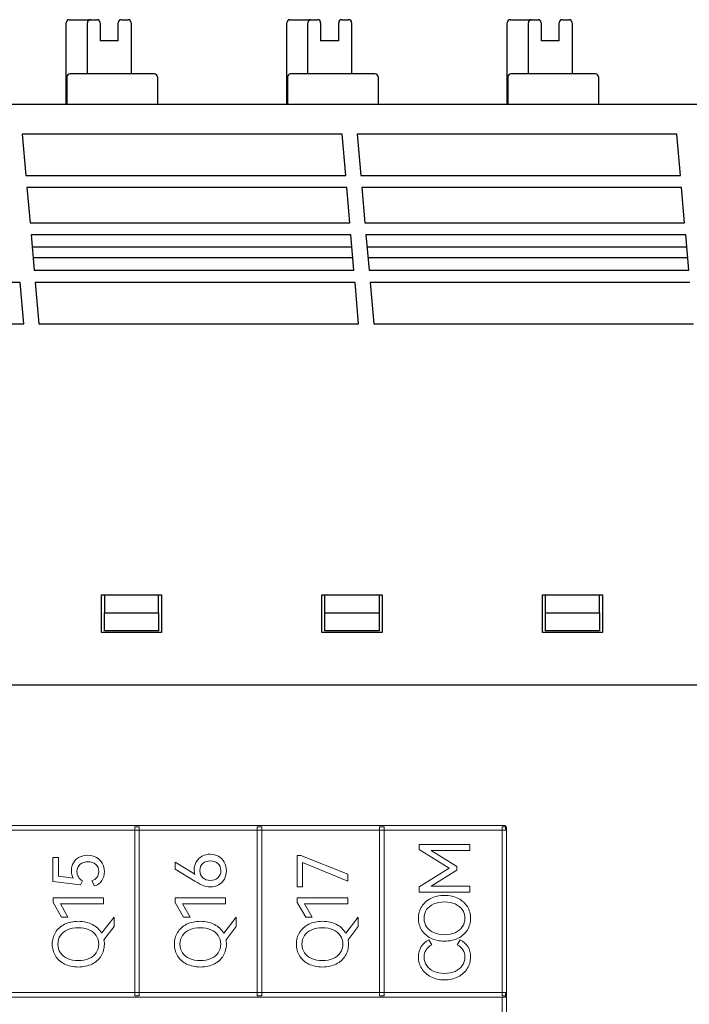
# Model space of a CAD drawing. Units: millimetres. Extents: x 0 to 427, y 0 to 299.
# Drawn here: x 144 to 166, y 165 to 197 of the extents above; entities that cross this region are included whole.
import ezdxf

# ---------------------------------------------------------------- set-up
doc = ezdxf.new("R2010")
doc.units = ezdxf.units.MM
doc.header["$LTSCALE"] = 23.1
doc.header["$MEASUREMENT"] = 0
doc.header["$PDSIZE"] = -5
doc.layers.add('IQC尺寸', color=3, linetype='Continuous', lineweight=18)
doc.layers.add('Layer0000', color=7, linetype='Continuous', lineweight=25)
doc.layers.add('layer 1', color=7, linetype='Continuous')
doc.dimstyles.new('+-0.05', dxfattribs={"dimtxt": 2, "dimasz": 2, "dimexe": 1.25, "dimexo": 0.625, "dimtad": 1, "dimdsep": 46, "dimtxsty": 'Standard', "dimcen": 1.5, "dimdle": 4, "dimadec": 0, "dimazin": 0, "dimtol": 1, "dimtp": 0.05, "dimtm": 0.05, "dimtfac": 1, "dimtmove": 0, "dimatfit": 3, "dimfxl": 1, "dimtolj": 1, "dimarcsym": 0})

# ---------------------------------------------------------------- blocks, each defined once
blk = doc.blocks.new('*D34')
at = {"layer": 'Defpoints', "color": 0}
for p in [(195.088, 174.065), (89.1, 120.365), (195.088, 101.423)]:
    blk.add_point(p, dxfattribs=at)
at = {"layer": 'IQC尺寸', "color": 0, "lineweight": -2}
for p, q in [((195.088, 173.44), (195.088, 100.173)), ((89.1, 119.74), (89.1, 100.173)), ((91.1, 101.423), (193.088, 101.423))]:
    blk.add_line(p, q, dxfattribs=at)
at = {"layer": 'IQC尺寸', "color": 0}
for points in [[(91.1, 101.756), (91.1, 101.09), (89.1, 101.423)], [(193.088, 101.09), (193.088, 101.756), (195.088, 101.423)]]:
    blk.add_solid(points, dxfattribs=at)
at = {"layer": 'IQC尺寸', "color": 0, "insert": (142.094, 103.078), "char_height": 2, "attachment_point": 5}
blk.add_mtext('\\A1;106.00%%p0.2', dxfattribs=at)

msp = doc.modelspace()

# ---------------------------------------------------------------- linework, layer by layer
at = {"layer": 'layer 1', "lineweight": 9}
for points, knots in [([(160.196, 170.541), (160.196, 170.541), (123.525, 170.541), (123.525, 170.541), (123.525, 170.541), (123.525, 170.541), (123.525, 170.693), (123.525, 170.693), (123.525, 170.693), (123.525, 170.693), (160.234, 170.693), (160.234, 170.693), (160.234, 170.693), (160.234, 170.693), (160.234, 170.541), (160.234, 170.541), (160.234, 170.541), (160.234, 170.541), (160.196, 170.541), (160.196, 170.541)], [0, 0, 0, 0, 0.2, 0.2, 0.2, 0.2, 0.4, 0.4, 0.4, 0.4, 0.6, 0.6, 0.6, 0.6, 0.8, 0.8, 0.8, 0.8, 1, 1, 1, 1]), ([(147.909, 165.076), (147.909, 165.076), (147.909, 170.655), (147.909, 170.655), (147.909, 170.655), (147.909, 170.655), (148.061, 170.655), (148.061, 170.655), (148.061, 170.655), (148.061, 170.655), (148.061, 165.038), (148.061, 165.038), (148.061, 165.038), (148.061, 165.038), (147.909, 165.038), (147.909, 165.038), (147.909, 165.038), (147.909, 165.038), (147.909, 165.076), (147.909, 165.076)], [0, 0, 0, 0, 0.2, 0.2, 0.2, 0.2, 0.4, 0.4, 0.4, 0.4, 0.6, 0.6, 0.6, 0.6, 0.8, 0.8, 0.8, 0.8, 1, 1, 1, 1]), ([(151.979, 165.076), (151.979, 165.076), (151.979, 170.655), (151.979, 170.655), (151.979, 170.655), (151.979, 170.655), (152.131, 170.655), (152.131, 170.655), (152.131, 170.655), (152.131, 170.655), (152.131, 165.038), (152.131, 165.038), (152.131, 165.038), (152.131, 165.038), (151.979, 165.038), (151.979, 165.038), (151.979, 165.038), (151.979, 165.038), (151.979, 165.076), (151.979, 165.076)], [0, 0, 0, 0, 0.2, 0.2, 0.2, 0.2, 0.4, 0.4, 0.4, 0.4, 0.6, 0.6, 0.6, 0.6, 0.8, 0.8, 0.8, 0.8, 1, 1, 1, 1]), ([(156.049, 165.076), (156.049, 165.076), (156.049, 170.655), (156.049, 170.655), (156.049, 170.655), (156.049, 170.655), (156.202, 170.655), (156.202, 170.655), (156.202, 170.655), (156.202, 170.655), (156.202, 165.038), (156.202, 165.038), (156.202, 165.038), (156.202, 165.038), (156.049, 165.038), (156.049, 165.038), (156.049, 165.038), (156.049, 165.038), (156.049, 165.076), (156.049, 165.076)], [0, 0, 0, 0, 0.2, 0.2, 0.2, 0.2, 0.4, 0.4, 0.4, 0.4, 0.6, 0.6, 0.6, 0.6, 0.8, 0.8, 0.8, 0.8, 1, 1, 1, 1]), ([(160.12, 165.076), (160.12, 165.076), (160.12, 170.655), (160.12, 170.655), (160.12, 170.655), (160.12, 170.655), (160.272, 170.655), (160.272, 170.655), (160.272, 170.655), (160.272, 170.655), (160.272, 165.038), (160.272, 165.038), (160.272, 165.038), (160.272, 165.038), (160.12, 165.038), (160.12, 165.038), (160.12, 165.038), (160.12, 165.038), (160.12, 165.076), (160.12, 165.076)], [0, 0, 0, 0, 0.2, 0.2, 0.2, 0.2, 0.4, 0.4, 0.4, 0.4, 0.6, 0.6, 0.6, 0.6, 0.8, 0.8, 0.8, 0.8, 1, 1, 1, 1]), ([(157.368, 169.902), (157.368, 169.902), (157.368, 170.069), (157.368, 170.069), (157.368, 170.069), (157.368, 170.069), (159.046, 170.069), (159.046, 170.069), (159.046, 170.069), (159.046, 170.069), (159.046, 169.87), (159.046, 169.87), (159.046, 169.87), (159.046, 169.87), (157.767, 169.87), (157.767, 169.87), (157.767, 169.87), (157.767, 169.87), (158.613, 169.34), (158.613, 169.34), (158.613, 169.34), (158.613, 169.34), (158.613, 169.218), (158.613, 169.218), (158.613, 169.218), (158.613, 169.218), (157.762, 168.684), (157.762, 168.684), (157.762, 168.684), (157.762, 168.684), (159.046, 168.684), (159.046, 168.684), (159.046, 168.684), (159.046, 168.684), (159.046, 168.487), (159.046, 168.487), (159.046, 168.487), (159.046, 168.487), (157.368, 168.487), (157.368, 168.487), (157.368, 168.487), (157.368, 168.487), (157.368, 168.666), (157.368, 168.666), (157.368, 168.666), (157.368, 168.666), (158.365, 169.285), (158.365, 169.285), (158.365, 169.285), (158.365, 169.285), (157.368, 169.902), (157.368, 169.902)], [0, 0, 0, 0, 0.076923, 0.076923, 0.076923, 0.076923, 0.153846, 0.153846, 0.153846, 0.153846, 0.230769, 0.230769, 0.230769, 0.230769, 0.307692, 0.307692, 0.307692, 0.307692, 0.384615, 0.384615, 0.384615, 0.384615, 0.461538, 0.461538, 0.461538, 0.461538, 0.538462, 0.538462, 0.538462, 0.538462, 0.615385, 0.615385, 0.615385, 0.615385, 0.692308, 0.692308, 0.692308, 0.692308, 0.769231, 0.769231, 0.769231, 0.769231, 0.846154, 0.846154, 0.846154, 0.846154, 0.923077, 0.923077, 0.923077, 0.923077, 1, 1, 1, 1]), ([(145.803, 169.197), (145.803, 169.296), (145.826, 169.385), (145.873, 169.463), (145.873, 169.463), (145.919, 169.541), (145.983, 169.601), (146.065, 169.644), (146.065, 169.644), (146.147, 169.687), (146.24, 169.708), (146.344, 169.708), (146.344, 169.708), (146.452, 169.708), (146.549, 169.684), (146.633, 169.637), (146.633, 169.637), (146.717, 169.589), (146.782, 169.524), (146.829, 169.442), (146.829, 169.442), (146.875, 169.359), (146.899, 169.268), (146.899, 169.167), (146.899, 169.167), (146.899, 169.055), (146.871, 168.956), (146.815, 168.87), (146.815, 168.87), (146.759, 168.783), (146.678, 168.723), (146.571, 168.69), (146.571, 168.69), (146.571, 168.69), (146.477, 168.855), (146.477, 168.855), (146.477, 168.855), (146.555, 168.882), (146.614, 168.923), (146.653, 168.975), (146.653, 168.975), (146.693, 169.028), (146.713, 169.092), (146.713, 169.167), (146.713, 169.167), (146.713, 169.268), (146.679, 169.347), (146.612, 169.405), (146.612, 169.405), (146.545, 169.463), (146.458, 169.492), (146.353, 169.492), (146.353, 169.492), (146.251, 169.492), (146.164, 169.464), (146.094, 169.409), (146.094, 169.409), (146.024, 169.353), (145.988, 169.272), (145.988, 169.167), (145.988, 169.167), (145.988, 169.034), (146.049, 168.93), (146.17, 168.855), (146.17, 168.855), (146.17, 168.855), (146.103, 168.724), (146.103, 168.724), (146.103, 168.724), (146.103, 168.724), (145.19, 168.839), (145.19, 168.839), (145.19, 168.839), (145.19, 168.839), (145.19, 169.632), (145.19, 169.632), (145.19, 169.632), (145.19, 169.632), (145.369, 169.632), (145.369, 169.632), (145.369, 169.632), (145.369, 169.632), (145.369, 169.018), (145.369, 169.018), (145.369, 169.018), (145.369, 169.018), (145.867, 168.951), (145.867, 168.951), (145.867, 168.951), (145.824, 169.018), (145.803, 169.1), (145.803, 169.197)], [0, 0, 0, 0, 0.043478, 0.043478, 0.043478, 0.043478, 0.086957, 0.086957, 0.086957, 0.086957, 0.130435, 0.130435, 0.130435, 0.130435, 0.173913, 0.173913, 0.173913, 0.173913, 0.217391, 0.217391, 0.217391, 0.217391, 0.26087, 0.26087, 0.26087, 0.26087, 0.304348, 0.304348, 0.304348, 0.304348, 0.347826, 0.347826, 0.347826, 0.347826, 0.391304, 0.391304, 0.391304, 0.391304, 0.434783, 0.434783, 0.434783, 0.434783, 0.478261, 0.478261, 0.478261, 0.478261, 0.521739, 0.521739, 0.521739, 0.521739, 0.565217, 0.565217, 0.565217, 0.565217, 0.608696, 0.608696, 0.608696, 0.608696, 0.652174, 0.652174, 0.652174, 0.652174, 0.695652, 0.695652, 0.695652, 0.695652, 0.73913, 0.73913, 0.73913, 0.73913, 0.782609, 0.782609, 0.782609, 0.782609, 0.826087, 0.826087, 0.826087, 0.826087, 0.869565, 0.869565, 0.869565, 0.869565, 0.913043, 0.913043, 0.913043, 0.913043, 0.956522, 0.956522, 0.956522, 0.956522, 1, 1, 1, 1]), ([(149.885, 169.231), (149.885, 169.33), (149.909, 169.419), (149.956, 169.497), (149.956, 169.497), (150.004, 169.575), (150.068, 169.636), (150.149, 169.679), (150.149, 169.679), (150.23, 169.723), (150.32, 169.745), (150.417, 169.745), (150.417, 169.745), (150.518, 169.745), (150.61, 169.721), (150.693, 169.675), (150.693, 169.675), (150.775, 169.628), (150.84, 169.563), (150.886, 169.48), (150.886, 169.48), (150.933, 169.396), (150.956, 169.304), (150.956, 169.201), (150.956, 169.201), (150.956, 169.096), (150.933, 169.002), (150.887, 168.919), (150.887, 168.919), (150.842, 168.837), (150.777, 168.772), (150.695, 168.726), (150.695, 168.726), (150.612, 168.681), (150.518, 168.658), (150.413, 168.658), (150.413, 168.658), (150.33, 168.658), (150.254, 168.673), (150.185, 168.702), (150.185, 168.702), (150.115, 168.732), (150.024, 168.781), (149.911, 168.85), (149.911, 168.85), (149.911, 168.85), (149.25, 169.252), (149.25, 169.252), (149.25, 169.252), (149.25, 169.252), (149.25, 169.483), (149.25, 169.483), (149.25, 169.483), (149.25, 169.483), (149.814, 169.137), (149.814, 169.137), (149.814, 169.137), (149.848, 169.116), (149.879, 169.094), (149.908, 169.073), (149.908, 169.073), (149.893, 169.12), (149.885, 169.173), (149.885, 169.231)], [0, 0, 0, 0, 0.0625, 0.0625, 0.0625, 0.0625, 0.125, 0.125, 0.125, 0.125, 0.1875, 0.1875, 0.1875, 0.1875, 0.25, 0.25, 0.25, 0.25, 0.3125, 0.3125, 0.3125, 0.3125, 0.375, 0.375, 0.375, 0.375, 0.4375, 0.4375, 0.4375, 0.4375, 0.5, 0.5, 0.5, 0.5, 0.5625, 0.5625, 0.5625, 0.5625, 0.625, 0.625, 0.625, 0.625, 0.6875, 0.6875, 0.6875, 0.6875, 0.75, 0.75, 0.75, 0.75, 0.8125, 0.8125, 0.8125, 0.8125, 0.875, 0.875, 0.875, 0.875, 0.9375, 0.9375, 0.9375, 0.9375, 1, 1, 1, 1]), ([(150.771, 169.201), (150.771, 169.299), (150.738, 169.377), (150.674, 169.436), (150.674, 169.436), (150.61, 169.495), (150.527, 169.524), (150.424, 169.524), (150.424, 169.524), (150.32, 169.524), (150.236, 169.495), (150.171, 169.437), (150.171, 169.437), (150.106, 169.379), (150.073, 169.301), (150.073, 169.201), (150.073, 169.201), (150.073, 169.102), (150.106, 169.023), (150.171, 168.964), (150.171, 168.964), (150.236, 168.905), (150.32, 168.876), (150.424, 168.876), (150.424, 168.876), (150.528, 168.876), (150.612, 168.905), (150.675, 168.964), (150.675, 168.964), (150.739, 169.023), (150.771, 169.102), (150.771, 169.201)], [0, 0, 0, 0, 0.125, 0.125, 0.125, 0.125, 0.25, 0.25, 0.25, 0.25, 0.375, 0.375, 0.375, 0.375, 0.5, 0.5, 0.5, 0.5, 0.625, 0.625, 0.625, 0.625, 0.75, 0.75, 0.75, 0.75, 0.875, 0.875, 0.875, 0.875, 1, 1, 1, 1]), ([(153.484, 169.474), (153.484, 169.474), (153.484, 168.66), (153.484, 168.66), (153.484, 168.66), (153.484, 168.66), (153.308, 168.66), (153.308, 168.66), (153.308, 168.66), (153.308, 168.66), (153.308, 169.706), (153.308, 169.706), (153.308, 169.706), (153.308, 169.706), (153.434, 169.706), (153.434, 169.706), (153.434, 169.706), (153.434, 169.706), (154.989, 169.077), (154.989, 169.077), (154.989, 169.077), (154.989, 169.077), (154.989, 168.853), (154.989, 168.853), (154.989, 168.853), (154.989, 168.853), (153.484, 169.474), (153.484, 169.474)], [0, 0, 0, 0, 0.142857, 0.142857, 0.142857, 0.142857, 0.285714, 0.285714, 0.285714, 0.285714, 0.428571, 0.428571, 0.428571, 0.428571, 0.571429, 0.571429, 0.571429, 0.571429, 0.714286, 0.714286, 0.714286, 0.714286, 0.857143, 0.857143, 0.857143, 0.857143, 1, 1, 1, 1]), ([(145.688, 167.656), (145.688, 167.656), (145.477, 167.656), (145.477, 167.656), (145.477, 167.656), (145.477, 167.656), (145.193, 168.144), (145.193, 168.144), (145.193, 168.144), (145.193, 168.144), (145.193, 168.3), (145.193, 168.3), (145.193, 168.3), (145.193, 168.3), (146.874, 168.3), (146.874, 168.3), (146.874, 168.3), (146.874, 168.3), (146.874, 168.094), (146.874, 168.094), (146.874, 168.094), (146.874, 168.094), (145.438, 168.094), (145.438, 168.094), (145.438, 168.094), (145.438, 168.094), (145.688, 167.656), (145.688, 167.656)], [0, 0, 0, 0, 0.142857, 0.142857, 0.142857, 0.142857, 0.285714, 0.285714, 0.285714, 0.285714, 0.428571, 0.428571, 0.428571, 0.428571, 0.571429, 0.571429, 0.571429, 0.571429, 0.714286, 0.714286, 0.714286, 0.714286, 0.857143, 0.857143, 0.857143, 0.857143, 1, 1, 1, 1]), ([(149.746, 167.656), (149.746, 167.656), (149.535, 167.656), (149.535, 167.656), (149.535, 167.656), (149.535, 167.656), (149.25, 168.144), (149.25, 168.144), (149.25, 168.144), (149.25, 168.144), (149.25, 168.3), (149.25, 168.3), (149.25, 168.3), (149.25, 168.3), (150.931, 168.3), (150.931, 168.3), (150.931, 168.3), (150.931, 168.3), (150.931, 168.094), (150.931, 168.094), (150.931, 168.094), (150.931, 168.094), (149.496, 168.094), (149.496, 168.094), (149.496, 168.094), (149.496, 168.094), (149.746, 167.656), (149.746, 167.656)], [0, 0, 0, 0, 0.142857, 0.142857, 0.142857, 0.142857, 0.285714, 0.285714, 0.285714, 0.285714, 0.428571, 0.428571, 0.428571, 0.428571, 0.571429, 0.571429, 0.571429, 0.571429, 0.714286, 0.714286, 0.714286, 0.714286, 0.857143, 0.857143, 0.857143, 0.857143, 1, 1, 1, 1]), ([(153.803, 167.656), (153.803, 167.656), (153.592, 167.656), (153.592, 167.656), (153.592, 167.656), (153.592, 167.656), (153.308, 168.144), (153.308, 168.144), (153.308, 168.144), (153.308, 168.144), (153.308, 168.3), (153.308, 168.3), (153.308, 168.3), (153.308, 168.3), (154.989, 168.3), (154.989, 168.3), (154.989, 168.3), (154.989, 168.3), (154.989, 168.094), (154.989, 168.094), (154.989, 168.094), (154.989, 168.094), (153.553, 168.094), (153.553, 168.094), (153.553, 168.094), (153.553, 168.094), (153.803, 167.656), (153.803, 167.656)], [0, 0, 0, 0, 0.142857, 0.142857, 0.142857, 0.142857, 0.285714, 0.285714, 0.285714, 0.285714, 0.428571, 0.428571, 0.428571, 0.428571, 0.571429, 0.571429, 0.571429, 0.571429, 0.714286, 0.714286, 0.714286, 0.714286, 0.857143, 0.857143, 0.857143, 0.857143, 1, 1, 1, 1]), ([(158.204, 166.857), (158.032, 166.857), (157.88, 166.89), (157.748, 166.955), (157.748, 166.955), (157.617, 167.021), (157.516, 167.112), (157.445, 167.227), (157.445, 167.227), (157.375, 167.343), (157.34, 167.472), (157.34, 167.616), (157.34, 167.616), (157.34, 167.76), (157.376, 167.889), (157.447, 168.005), (157.447, 168.005), (157.518, 168.12), (157.619, 168.21), (157.749, 168.276), (157.749, 168.276), (157.88, 168.342), (158.032, 168.375), (158.204, 168.375), (158.204, 168.375), (158.379, 168.375), (158.531, 168.342), (158.662, 168.275), (158.662, 168.275), (158.793, 168.209), (158.894, 168.118), (158.965, 168.003), (158.965, 168.003), (159.036, 167.889), (159.071, 167.76), (159.071, 167.616), (159.071, 167.616), (159.071, 167.472), (159.036, 167.343), (158.966, 167.227), (158.966, 167.227), (158.895, 167.112), (158.795, 167.021), (158.663, 166.955), (158.663, 166.955), (158.532, 166.89), (158.379, 166.857), (158.204, 166.857)], [0, 0, 0, 0, 0.083333, 0.083333, 0.083333, 0.083333, 0.166667, 0.166667, 0.166667, 0.166667, 0.25, 0.25, 0.25, 0.25, 0.333333, 0.333333, 0.333333, 0.333333, 0.416667, 0.416667, 0.416667, 0.416667, 0.5, 0.5, 0.5, 0.5, 0.583333, 0.583333, 0.583333, 0.583333, 0.666667, 0.666667, 0.666667, 0.666667, 0.75, 0.75, 0.75, 0.75, 0.833333, 0.833333, 0.833333, 0.833333, 0.916667, 0.916667, 0.916667, 0.916667, 1, 1, 1, 1]), ([(158.204, 167.072), (158.337, 167.072), (158.455, 167.094), (158.558, 167.138), (158.558, 167.138), (158.66, 167.181), (158.74, 167.244), (158.797, 167.327), (158.797, 167.327), (158.855, 167.409), (158.883, 167.506), (158.883, 167.616), (158.883, 167.616), (158.883, 167.726), (158.855, 167.822), (158.797, 167.904), (158.797, 167.904), (158.74, 167.985), (158.66, 168.048), (158.558, 168.093), (158.558, 168.093), (158.455, 168.137), (158.337, 168.159), (158.204, 168.159), (158.204, 168.159), (158.07, 168.159), (157.951, 168.137), (157.849, 168.093), (157.849, 168.093), (157.747, 168.048), (157.667, 167.985), (157.611, 167.904), (157.611, 167.904), (157.554, 167.822), (157.526, 167.726), (157.526, 167.616), (157.526, 167.616), (157.526, 167.506), (157.554, 167.41), (157.611, 167.328), (157.611, 167.328), (157.667, 167.246), (157.747, 167.183), (157.849, 167.139), (157.849, 167.139), (157.951, 167.095), (158.07, 167.072), (158.204, 167.072)], [0, 0, 0, 0, 0.083333, 0.083333, 0.083333, 0.083333, 0.166667, 0.166667, 0.166667, 0.166667, 0.25, 0.25, 0.25, 0.25, 0.333333, 0.333333, 0.333333, 0.333333, 0.416667, 0.416667, 0.416667, 0.416667, 0.5, 0.5, 0.5, 0.5, 0.583333, 0.583333, 0.583333, 0.583333, 0.666667, 0.666667, 0.666667, 0.666667, 0.75, 0.75, 0.75, 0.75, 0.833333, 0.833333, 0.833333, 0.833333, 0.916667, 0.916667, 0.916667, 0.916667, 1, 1, 1, 1]), ([(147.222, 167.649), (147.222, 167.649), (147.222, 167.342), (147.222, 167.342), (147.222, 167.342), (147.222, 167.342), (146.885, 166.902), (146.885, 166.902), (146.885, 166.902), (146.894, 166.854), (146.899, 166.806), (146.899, 166.757), (146.899, 166.757), (146.899, 166.614), (146.864, 166.484), (146.793, 166.369), (146.793, 166.369), (146.723, 166.253), (146.622, 166.163), (146.491, 166.097), (146.491, 166.097), (146.359, 166.031), (146.206, 165.998), (146.032, 165.998), (146.032, 165.998), (145.859, 165.998), (145.707, 166.031), (145.576, 166.097), (145.576, 166.097), (145.444, 166.163), (145.343, 166.253), (145.273, 166.369), (145.273, 166.369), (145.203, 166.484), (145.167, 166.614), (145.167, 166.757), (145.167, 166.757), (145.167, 166.901), (145.203, 167.031), (145.274, 167.146), (145.274, 167.146), (145.345, 167.261), (145.446, 167.352), (145.577, 167.418), (145.577, 167.418), (145.708, 167.483), (145.859, 167.516), (146.032, 167.516), (146.032, 167.516), (146.212, 167.516), (146.369, 167.481), (146.503, 167.41), (146.503, 167.41), (146.637, 167.339), (146.738, 167.242), (146.807, 167.12), (146.807, 167.12), (146.807, 167.12), (147.222, 167.649), (147.222, 167.649)], [0, 0, 0, 0, 0.066667, 0.066667, 0.066667, 0.066667, 0.133333, 0.133333, 0.133333, 0.133333, 0.2, 0.2, 0.2, 0.2, 0.266667, 0.266667, 0.266667, 0.266667, 0.333333, 0.333333, 0.333333, 0.333333, 0.4, 0.4, 0.4, 0.4, 0.466667, 0.466667, 0.466667, 0.466667, 0.533333, 0.533333, 0.533333, 0.533333, 0.6, 0.6, 0.6, 0.6, 0.666667, 0.666667, 0.666667, 0.666667, 0.733333, 0.733333, 0.733333, 0.733333, 0.8, 0.8, 0.8, 0.8, 0.866667, 0.866667, 0.866667, 0.866667, 0.933333, 0.933333, 0.933333, 0.933333, 1, 1, 1, 1]), ([(151.28, 167.649), (151.28, 167.649), (151.28, 167.342), (151.28, 167.342), (151.28, 167.342), (151.28, 167.342), (150.943, 166.902), (150.943, 166.902), (150.943, 166.902), (150.952, 166.854), (150.956, 166.806), (150.956, 166.757), (150.956, 166.757), (150.956, 166.614), (150.921, 166.484), (150.851, 166.369), (150.851, 166.369), (150.78, 166.253), (150.68, 166.163), (150.548, 166.097), (150.548, 166.097), (150.417, 166.031), (150.264, 165.998), (150.089, 165.998), (150.089, 165.998), (149.917, 165.998), (149.765, 166.031), (149.633, 166.097), (149.633, 166.097), (149.502, 166.163), (149.401, 166.253), (149.33, 166.369), (149.33, 166.369), (149.26, 166.484), (149.225, 166.614), (149.225, 166.757), (149.225, 166.757), (149.225, 166.901), (149.261, 167.031), (149.332, 167.146), (149.332, 167.146), (149.403, 167.261), (149.504, 167.352), (149.634, 167.418), (149.634, 167.418), (149.765, 167.483), (149.917, 167.516), (150.089, 167.516), (150.089, 167.516), (150.27, 167.516), (150.427, 167.481), (150.561, 167.41), (150.561, 167.41), (150.694, 167.339), (150.796, 167.242), (150.865, 167.12), (150.865, 167.12), (150.865, 167.12), (151.28, 167.649), (151.28, 167.649)], [0, 0, 0, 0, 0.066667, 0.066667, 0.066667, 0.066667, 0.133333, 0.133333, 0.133333, 0.133333, 0.2, 0.2, 0.2, 0.2, 0.266667, 0.266667, 0.266667, 0.266667, 0.333333, 0.333333, 0.333333, 0.333333, 0.4, 0.4, 0.4, 0.4, 0.466667, 0.466667, 0.466667, 0.466667, 0.533333, 0.533333, 0.533333, 0.533333, 0.6, 0.6, 0.6, 0.6, 0.666667, 0.666667, 0.666667, 0.666667, 0.733333, 0.733333, 0.733333, 0.733333, 0.8, 0.8, 0.8, 0.8, 0.866667, 0.866667, 0.866667, 0.866667, 0.933333, 0.933333, 0.933333, 0.933333, 1, 1, 1, 1]), ([(155.337, 167.649), (155.337, 167.649), (155.337, 167.342), (155.337, 167.342), (155.337, 167.342), (155.337, 167.342), (155, 166.902), (155, 166.902), (155, 166.902), (155.009, 166.854), (155.014, 166.806), (155.014, 166.757), (155.014, 166.757), (155.014, 166.614), (154.979, 166.484), (154.908, 166.369), (154.908, 166.369), (154.838, 166.253), (154.737, 166.163), (154.606, 166.097), (154.606, 166.097), (154.474, 166.031), (154.321, 165.998), (154.147, 165.998), (154.147, 165.998), (153.974, 165.998), (153.822, 166.031), (153.691, 166.097), (153.691, 166.097), (153.559, 166.163), (153.458, 166.253), (153.388, 166.369), (153.388, 166.369), (153.318, 166.484), (153.282, 166.614), (153.282, 166.757), (153.282, 166.757), (153.282, 166.901), (153.318, 167.031), (153.389, 167.146), (153.389, 167.146), (153.46, 167.261), (153.561, 167.352), (153.692, 167.418), (153.692, 167.418), (153.823, 167.483), (153.974, 167.516), (154.147, 167.516), (154.147, 167.516), (154.327, 167.516), (154.484, 167.481), (154.618, 167.41), (154.618, 167.41), (154.752, 167.339), (154.853, 167.242), (154.922, 167.12), (154.922, 167.12), (154.922, 167.12), (155.337, 167.649), (155.337, 167.649)], [0, 0, 0, 0, 0.066667, 0.066667, 0.066667, 0.066667, 0.133333, 0.133333, 0.133333, 0.133333, 0.2, 0.2, 0.2, 0.2, 0.266667, 0.266667, 0.266667, 0.266667, 0.333333, 0.333333, 0.333333, 0.333333, 0.4, 0.4, 0.4, 0.4, 0.466667, 0.466667, 0.466667, 0.466667, 0.533333, 0.533333, 0.533333, 0.533333, 0.6, 0.6, 0.6, 0.6, 0.666667, 0.666667, 0.666667, 0.666667, 0.733333, 0.733333, 0.733333, 0.733333, 0.8, 0.8, 0.8, 0.8, 0.866667, 0.866667, 0.866667, 0.866667, 0.933333, 0.933333, 0.933333, 0.933333, 1, 1, 1, 1]), ([(146.032, 166.214), (146.165, 166.214), (146.283, 166.236), (146.385, 166.279), (146.385, 166.279), (146.488, 166.323), (146.567, 166.386), (146.625, 166.468), (146.625, 166.468), (146.682, 166.551), (146.711, 166.647), (146.711, 166.757), (146.711, 166.757), (146.711, 166.867), (146.682, 166.963), (146.625, 167.045), (146.625, 167.045), (146.567, 167.127), (146.488, 167.19), (146.385, 167.234), (146.385, 167.234), (146.283, 167.279), (146.165, 167.301), (146.032, 167.301), (146.032, 167.301), (145.897, 167.301), (145.779, 167.279), (145.677, 167.234), (145.677, 167.234), (145.574, 167.19), (145.495, 167.127), (145.438, 167.045), (145.438, 167.045), (145.382, 166.963), (145.353, 166.867), (145.353, 166.757), (145.353, 166.757), (145.353, 166.647), (145.382, 166.551), (145.438, 166.47), (145.438, 166.47), (145.495, 166.388), (145.574, 166.325), (145.677, 166.28), (145.677, 166.28), (145.779, 166.236), (145.897, 166.214), (146.032, 166.214)], [0, 0, 0, 0, 0.083333, 0.083333, 0.083333, 0.083333, 0.166667, 0.166667, 0.166667, 0.166667, 0.25, 0.25, 0.25, 0.25, 0.333333, 0.333333, 0.333333, 0.333333, 0.416667, 0.416667, 0.416667, 0.416667, 0.5, 0.5, 0.5, 0.5, 0.583333, 0.583333, 0.583333, 0.583333, 0.666667, 0.666667, 0.666667, 0.666667, 0.75, 0.75, 0.75, 0.75, 0.833333, 0.833333, 0.833333, 0.833333, 0.916667, 0.916667, 0.916667, 0.916667, 1, 1, 1, 1]), ([(150.089, 166.214), (150.222, 166.214), (150.34, 166.236), (150.443, 166.279), (150.443, 166.279), (150.545, 166.323), (150.625, 166.386), (150.682, 166.468), (150.682, 166.468), (150.74, 166.551), (150.768, 166.647), (150.768, 166.757), (150.768, 166.757), (150.768, 166.867), (150.74, 166.963), (150.682, 167.045), (150.682, 167.045), (150.625, 167.127), (150.545, 167.19), (150.443, 167.234), (150.443, 167.234), (150.34, 167.279), (150.222, 167.301), (150.089, 167.301), (150.089, 167.301), (149.955, 167.301), (149.836, 167.279), (149.734, 167.234), (149.734, 167.234), (149.632, 167.19), (149.552, 167.127), (149.496, 167.045), (149.496, 167.045), (149.439, 166.963), (149.411, 166.867), (149.411, 166.757), (149.411, 166.757), (149.411, 166.647), (149.439, 166.551), (149.496, 166.47), (149.496, 166.47), (149.552, 166.388), (149.632, 166.325), (149.734, 166.28), (149.734, 166.28), (149.836, 166.236), (149.955, 166.214), (150.089, 166.214)], [0, 0, 0, 0, 0.083333, 0.083333, 0.083333, 0.083333, 0.166667, 0.166667, 0.166667, 0.166667, 0.25, 0.25, 0.25, 0.25, 0.333333, 0.333333, 0.333333, 0.333333, 0.416667, 0.416667, 0.416667, 0.416667, 0.5, 0.5, 0.5, 0.5, 0.583333, 0.583333, 0.583333, 0.583333, 0.666667, 0.666667, 0.666667, 0.666667, 0.75, 0.75, 0.75, 0.75, 0.833333, 0.833333, 0.833333, 0.833333, 0.916667, 0.916667, 0.916667, 0.916667, 1, 1, 1, 1]), ([(154.147, 166.214), (154.28, 166.214), (154.398, 166.236), (154.5, 166.279), (154.5, 166.279), (154.603, 166.323), (154.682, 166.386), (154.74, 166.468), (154.74, 166.468), (154.797, 166.551), (154.826, 166.647), (154.826, 166.757), (154.826, 166.757), (154.826, 166.867), (154.797, 166.963), (154.74, 167.045), (154.74, 167.045), (154.682, 167.127), (154.603, 167.19), (154.5, 167.234), (154.5, 167.234), (154.398, 167.279), (154.28, 167.301), (154.147, 167.301), (154.147, 167.301), (154.012, 167.301), (153.894, 167.279), (153.792, 167.234), (153.792, 167.234), (153.689, 167.19), (153.61, 167.127), (153.553, 167.045), (153.553, 167.045), (153.497, 166.963), (153.468, 166.867), (153.468, 166.757), (153.468, 166.757), (153.468, 166.647), (153.497, 166.551), (153.553, 166.47), (153.553, 166.47), (153.61, 166.388), (153.689, 166.325), (153.792, 166.28), (153.792, 166.28), (153.894, 166.236), (154.012, 166.214), (154.147, 166.214)], [0, 0, 0, 0, 0.083333, 0.083333, 0.083333, 0.083333, 0.166667, 0.166667, 0.166667, 0.166667, 0.25, 0.25, 0.25, 0.25, 0.333333, 0.333333, 0.333333, 0.333333, 0.416667, 0.416667, 0.416667, 0.416667, 0.5, 0.5, 0.5, 0.5, 0.583333, 0.583333, 0.583333, 0.583333, 0.666667, 0.666667, 0.666667, 0.666667, 0.75, 0.75, 0.75, 0.75, 0.833333, 0.833333, 0.833333, 0.833333, 0.916667, 0.916667, 0.916667, 0.916667, 1, 1, 1, 1]), ([(158.883, 166.327), (158.883, 166.511), (158.798, 166.645), (158.629, 166.731), (158.629, 166.731), (158.629, 166.731), (158.725, 166.896), (158.725, 166.896), (158.725, 166.896), (158.834, 166.849), (158.918, 166.775), (158.98, 166.676), (158.98, 166.676), (159.041, 166.577), (159.071, 166.462), (159.071, 166.332), (159.071, 166.332), (159.071, 166.19), (159.035, 166.061), (158.961, 165.944), (158.961, 165.944), (158.888, 165.828), (158.785, 165.737), (158.654, 165.669), (158.654, 165.669), (158.522, 165.602), (158.373, 165.568), (158.204, 165.568), (158.204, 165.568), (158.036, 165.568), (157.887, 165.602), (157.755, 165.669), (157.755, 165.669), (157.624, 165.737), (157.522, 165.828), (157.449, 165.944), (157.449, 165.944), (157.376, 166.061), (157.34, 166.19), (157.34, 166.332), (157.34, 166.332), (157.34, 166.462), (157.371, 166.577), (157.432, 166.676), (157.432, 166.676), (157.493, 166.775), (157.578, 166.849), (157.686, 166.896), (157.686, 166.896), (157.686, 166.896), (157.783, 166.731), (157.783, 166.731), (157.783, 166.731), (157.613, 166.645), (157.528, 166.511), (157.528, 166.327), (157.528, 166.327), (157.528, 166.22), (157.556, 166.126), (157.613, 166.043), (157.613, 166.043), (157.669, 165.961), (157.749, 165.897), (157.851, 165.852), (157.851, 165.852), (157.954, 165.807), (158.071, 165.784), (158.204, 165.784), (158.204, 165.784), (158.337, 165.784), (158.456, 165.807), (158.559, 165.852), (158.559, 165.852), (158.662, 165.897), (158.742, 165.961), (158.798, 166.043), (158.798, 166.043), (158.855, 166.126), (158.883, 166.22), (158.883, 166.327)], [0, 0, 0, 0, 0.05, 0.05, 0.05, 0.05, 0.1, 0.1, 0.1, 0.1, 0.15, 0.15, 0.15, 0.15, 0.2, 0.2, 0.2, 0.2, 0.25, 0.25, 0.25, 0.25, 0.3, 0.3, 0.3, 0.3, 0.35, 0.35, 0.35, 0.35, 0.4, 0.4, 0.4, 0.4, 0.45, 0.45, 0.45, 0.45, 0.5, 0.5, 0.5, 0.5, 0.55, 0.55, 0.55, 0.55, 0.6, 0.6, 0.6, 0.6, 0.65, 0.65, 0.65, 0.65, 0.7, 0.7, 0.7, 0.7, 0.75, 0.75, 0.75, 0.75, 0.8, 0.8, 0.8, 0.8, 0.85, 0.85, 0.85, 0.85, 0.9, 0.9, 0.9, 0.9, 0.95, 0.95, 0.95, 0.95, 1, 1, 1, 1]), ([(123.487, 162.144), (123.487, 162.144), (123.487, 165.152), (123.487, 165.152), (123.487, 165.152), (123.487, 165.152), (160.272, 165.152), (160.272, 165.152), (160.272, 165.152), (160.272, 165.152), (160.272, 162.068), (160.272, 162.068), (160.272, 162.068), (160.272, 162.068), (123.487, 162.068), (123.487, 162.068), (123.487, 162.068), (123.487, 162.068), (123.487, 162.144), (123.487, 162.144)], [0, 0, 0, 0, 0.2, 0.2, 0.2, 0.2, 0.4, 0.4, 0.4, 0.4, 0.6, 0.6, 0.6, 0.6, 0.8, 0.8, 0.8, 0.8, 1, 1, 1, 1]), ([(160.196, 165), (160.196, 165), (123.525, 165), (123.525, 165), (123.525, 165), (123.525, 165), (123.525, 165.152), (123.525, 165.152), (123.525, 165.152), (123.525, 165.152), (160.234, 165.152), (160.234, 165.152), (160.234, 165.152), (160.234, 165.152), (160.234, 165), (160.234, 165), (160.234, 165), (160.234, 165), (160.196, 165), (160.196, 165)], [0, 0, 0, 0, 0.2, 0.2, 0.2, 0.2, 0.4, 0.4, 0.4, 0.4, 0.6, 0.6, 0.6, 0.6, 0.8, 0.8, 0.8, 0.8, 1, 1, 1, 1]), ([(123.639, 165), (123.639, 165), (123.639, 162.22), (123.639, 162.22), (123.639, 162.22), (123.639, 162.22), (160.119, 162.22), (160.119, 162.22), (160.119, 162.22), (160.119, 162.22), (160.119, 165), (160.119, 165), (160.119, 165), (160.119, 165), (123.639, 165), (123.639, 165)], [0, 0, 0, 0, 0.25, 0.25, 0.25, 0.25, 0.5, 0.5, 0.5, 0.5, 0.75, 0.75, 0.75, 0.75, 1, 1, 1, 1])]:
    msp.add_open_spline(points, degree=3, knots=knots, dxfattribs=at)
at = {"layer": 'Layer0000', "color": 7, "linetype": 'Continuous', "lineweight": 25}
for p, q in [((145.634, 194.665), (145.634, 197.365)), ((145.734, 197.465), (146.234, 197.465)), ((146.234, 197.465), (146.434, 197.465)), ((146.334, 195.665), (146.334, 197.365)), ((146.434, 197.465), (146.659, 197.465)), ((146.759, 197.365), (146.759, 196.765)), ((147.359, 196.765), (147.359, 197.365)), ((147.459, 197.465), (147.688, 197.465)), ((147.788, 197.365), (147.788, 195.665)), ((152.964, 194.665), (152.964, 197.365)), ((153.064, 197.465), (153.564, 197.465)), ((153.564, 197.465), (153.764, 197.465)), ((153.664, 195.665), (153.664, 197.365)), ((153.764, 197.465), (153.989, 197.465)), ((154.089, 197.365), (154.089, 196.765)), ((154.689, 196.765), (154.689, 197.365)), ((154.789, 197.465), (155.018, 197.465)), ((155.118, 197.365), (155.118, 195.665)), ((160.294, 194.665), (160.294, 197.365)), ((160.394, 197.465), (160.894, 197.465)), ((160.894, 197.465), (161.094, 197.465)), ((160.994, 195.665), (160.994, 197.365)), ((161.094, 197.465), (161.319, 197.465)), ((161.419, 197.365), (161.419, 196.765)), ((162.019, 196.765), (162.019, 197.365)), ((162.119, 197.465), (162.348, 197.465)), ((162.448, 197.365), (162.448, 195.665)), ((147.359, 196.765), (146.759, 196.765)), ((154.689, 196.765), (154.089, 196.765)), ((162.019, 196.765), (161.419, 196.765)), ((148.565, 195.665), (145.756, 195.665)), ((155.895, 195.665), (153.086, 195.665)), ((163.225, 195.665), (160.416, 195.665)), ((145.656, 195.565), (145.656, 194.665)), ((148.665, 195.565), (148.665, 194.665)), ((152.986, 195.565), (152.986, 194.665)), ((155.995, 195.565), (155.995, 194.665)), ((160.316, 195.565), (160.316, 194.665)), ((163.325, 195.565), (163.325, 194.665)), ((118.106, 194.665), (188.952, 194.665)), ((154.8, 193.665), (144.17, 193.665)), ((144.17, 193.665), (144.291, 192.29)), ((154.921, 192.29), (154.8, 193.665)), ((165.93, 193.665), (155.3, 193.665)), ((155.3, 193.665), (155.421, 192.29)), ((166.051, 192.29), (165.93, 193.665)), ((144.291, 192.29), (154.921, 192.29)), ((155.421, 192.29), (166.051, 192.29)), ((144.326, 191.89), (144.428, 190.715)), ((154.956, 191.89), (144.326, 191.89)), ((155.058, 190.715), (154.956, 191.89)), ((155.456, 191.89), (155.558, 190.715)), ((166.086, 191.89), (155.456, 191.89)), ((166.188, 190.715), (166.086, 191.89)), ((144.428, 190.715), (155.058, 190.715)), ((155.558, 190.715), (166.188, 190.715)), ((144.463, 190.315), (144.566, 189.14)), ((155.093, 190.315), (144.463, 190.315)), ((155.196, 189.14), (155.093, 190.315)), ((155.593, 190.315), (155.696, 189.14)), ((166.223, 190.315), (155.593, 190.315)), ((166.326, 189.14), (166.223, 190.315)), ((155.129, 189.911), (144.499, 189.911)), ((166.259, 189.911), (155.629, 189.911)), ((144.529, 189.565), (155.159, 189.565)), ((155.659, 189.565), (166.289, 189.565)), ((144.566, 189.14), (155.196, 189.14)), ((155.696, 189.14), (166.326, 189.14)), ((144.101, 188.74), (133.471, 188.74)), ((144.222, 187.365), (144.101, 188.74)), ((144.601, 188.74), (144.722, 187.365)), ((155.231, 188.74), (144.601, 188.74)), ((155.352, 187.365), (155.231, 188.74)), ((155.731, 188.74), (155.852, 187.365)), ((166.361, 188.74), (155.731, 188.74)), ((133.592, 187.365), (144.222, 187.365)), ((144.722, 187.365), (155.352, 187.365)), ((155.852, 187.365), (166.482, 187.365)), ((146.802, 177.115), (146.802, 178.365)), ((146.802, 178.365), (148.802, 178.365)), ((146.902, 178.365), (146.902, 177.765)), ((148.702, 177.765), (148.702, 178.365)), ((148.802, 178.365), (148.802, 177.115)), ((154.132, 177.115), (154.132, 178.365)), ((154.132, 178.365), (156.132, 178.365)), ((154.232, 177.765), (154.232, 178.365)), ((156.032, 178.365), (156.032, 177.765)), ((156.132, 178.365), (156.132, 177.115)), ((161.462, 177.115), (161.462, 178.365)), ((161.462, 178.365), (163.462, 178.365)), ((161.562, 177.765), (161.562, 178.365)), ((163.362, 177.765), (163.362, 178.365)), ((163.462, 178.365), (163.462, 177.115)), ((146.902, 177.765), (148.702, 177.765)), ((146.902, 177.165), (146.902, 177.765)), ((148.702, 177.765), (148.702, 177.165)), ((154.232, 177.165), (154.232, 177.765)), ((154.232, 177.765), (156.032, 177.765)), ((156.032, 177.765), (156.032, 177.165)), ((161.562, 177.165), (161.562, 177.765)), ((161.562, 177.765), (163.362, 177.765)), ((163.362, 177.765), (163.362, 177.165)), ((148.802, 177.115), (146.802, 177.115)), ((148.702, 177.165), (146.902, 177.165)), ((156.132, 177.115), (154.132, 177.115)), ((156.032, 177.165), (154.232, 177.165)), ((163.462, 177.115), (161.462, 177.115)), ((163.362, 177.165), (161.562, 177.165)), ((188.952, 175.365), (119.768, 175.365))]:
    msp.add_line(p, q, dxfattribs=at)
for centre, start, end in [((145.734, 197.365), 90, 180), ((146.434, 197.365), 90, 180), ((146.659, 197.365), 0, 90), ((147.459, 197.365), 90, 180), ((147.688, 197.365), 0, 90), ((153.064, 197.365), 90, 180), ((153.764, 197.365), 90, 180), ((153.989, 197.365), 0, 90), ((154.789, 197.365), 90, 180), ((155.018, 197.365), 0, 90), ((160.394, 197.365), 90, 180), ((161.094, 197.365), 90, 180), ((161.319, 197.365), 0, 90), ((162.119, 197.365), 90, 180), ((162.348, 197.365), 0, 90), ((145.756, 195.565), 90, 180), ((148.565, 195.565), 0, 90), ((153.086, 195.565), 90, 180), ((155.895, 195.565), 0, 90), ((160.416, 195.565), 90, 180), ((163.225, 195.565), 0, 90)]:
    msp.add_arc(centre, 0.1, start, end, dxfattribs=at)
for points, weights in [([(145.734, 197.465), (145.734, 197.466), (145.734, 197.466)], [0.95849427843, 0.977522085076, 1]), ([(146.234, 197.465), (146.234, 197.466), (146.234, 197.466)], [0.958494278428, 0.977522085075, 1]), ([(146.434, 197.465), (146.434, 197.466), (146.434, 197.466)], [0.969077043032, 0.983622784402, 1]), ([(146.659, 197.465), (146.659, 197.466), (146.659, 197.466)], [0.969077043033, 0.983622784403, 1]), ([(147.459, 197.466), (147.459, 197.466), (147.459, 197.465)], [1, 0.977522058664, 0.958494233714]), ([(147.688, 197.465), (147.688, 197.466), (147.688, 197.466)], [0.969077043034, 0.983622784404, 1]), ([(153.064, 197.465), (153.064, 197.466), (153.064, 197.466)], [0.958494278429, 0.977522085076, 1]), ([(153.564, 197.465), (153.564, 197.466), (153.564, 197.466)], [0.95849427843, 0.977522085076, 1]), ([(153.764, 197.465), (153.764, 197.466), (153.764, 197.466)], [0.96114071114, 0.979075493465, 1]), ([(153.989, 197.465), (153.989, 197.466), (153.989, 197.466)], [0.958494278428, 0.977522085075, 1]), ([(154.789, 197.466), (154.789, 197.466), (154.789, 197.465)], [1, 0.977522058664, 0.958494233713]), ([(155.018, 197.465), (155.018, 197.466), (155.018, 197.466)], [0.969077043034, 0.983622784404, 1]), ([(160.394, 197.465), (160.394, 197.466), (160.394, 197.466)], [0.958494278429, 0.977522085076, 1]), ([(160.894, 197.465), (160.894, 197.466), (160.894, 197.466)], [0.95849427843, 0.977522085076, 1]), ([(161.094, 197.465), (161.094, 197.466), (161.094, 197.466)], [0.961140711133, 0.97907549346, 1]), ([(161.319, 197.465), (161.319, 197.466), (161.319, 197.466)], [0.958494278431, 0.977522085077, 1]), ([(162.119, 197.466), (162.119, 197.466), (162.119, 197.465)], [1, 0.977522058665, 0.958494233716]), ([(162.348, 197.465), (162.348, 197.466), (162.348, 197.466)], [0.969077043031, 0.983622784402, 1]), ([(148.565, 195.666), (148.565, 195.666), (148.565, 195.665)], [1, 0.990881339847, 0.982817959429]), ([(155.895, 195.666), (155.895, 195.666), (155.895, 195.665)], [1, 0.991059946225, 0.983134237702])]:
    msp.add_rational_spline(points, weights, degree=2, dxfattribs=at)

# ---------------------------------------------------------------- dimensions: what is measured, and where the dimension line sits
at = {"layer": 'IQC尺寸'}
dim = msp.add_linear_dim(base=(195.088, 101.423), p1=(89.1, 120.365), p2=(195.088, 174.065), text='<>.00%%p0.2', dimstyle='+-0.05', override={"dimgap": 0.625, "dimtad": 1, "dimjust": 0, "dimdec": 1, "dimlfac": 1, "dimpost": '<>', "dimse1": 0, "dimse2": 0, "dimsd1": 0, "dimsd2": 0, "dimtol": 0, "dimlim": 0, "dimtofl": 1, "dimtvp": 0.1, "dimarcsym": 1}, dxfattribs=at)
dim.commit()
dim.dimension.update_dxf_attribs({"geometry": '*D34', "text_midpoint": (142.094, 103.078)})

doc.saveas('drawing.dxf')
